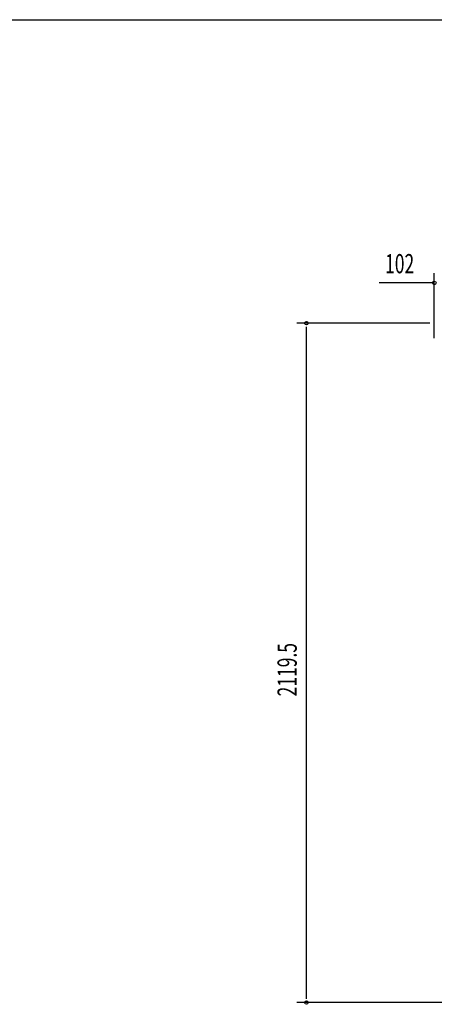
# Model space of a CAD drawing. Extents: x 325 to 12286, y 116 to 8432.
# Drawn here: x 4774 to 6068, y 5360 to 8431 of the extents above; entities that cross this region are included whole.
import ezdxf

# ---------------------------------------------------------------- set-up
doc = ezdxf.new("R2010")
doc.units = 0
doc.header["$LTSCALE"] = 30
doc.header["$MEASUREMENT"] = 0
doc.layers.add('SUNPOU', color=4, linetype='CONTINUOUS')
doc.layers.add('WAKUSEN-01', color=50, linetype='CONTINUOUS')
doc.styles.add('00', font='ROMANS', dxfattribs={"width": 0.666667, "bigfont": 'BIGFONT'})

msp = doc.modelspace()

# ---------------------------------------------------------------- linework, layer by layer
at = {"layer": 'SUNPOU'}
for p, q in [((6067.7, 7437.9), (6067.7, 7640.3)), ((6067.7, 7610.3), (5895.6, 7610.3)), ((6053.4, 7484.7), (5638.4, 7484.7)), ((5668.4, 5376.6), (5668.4, 7473.4)), ((6138.4, 5365.4), (5638.4, 5365.4))]:
    msp.add_line(p, q, dxfattribs=at)
for centre in [(6067.7, 7610.3), (5668.4, 7484.7), (5668.4, 5365.4)]:
    msp.add_circle(centre, 5.62, dxfattribs=at)
at = {"layer": 'WAKUSEN-01'}
msp.add_line((325.5, 8431.5), (12286.5, 8431.5), dxfattribs=at)

# ---------------------------------------------------------------- texts
at = {"layer": 'SUNPOU', "style": '00', "width": 0.666667}
msp.add_text('102', height=60, dxfattribs=at).set_placement((5914.1, 7640.3))
msp.add_text('2119.5', height=60, rotation=90, dxfattribs=at).set_placement((5638.4, 6320.3))

doc.saveas('drawing.dxf')
